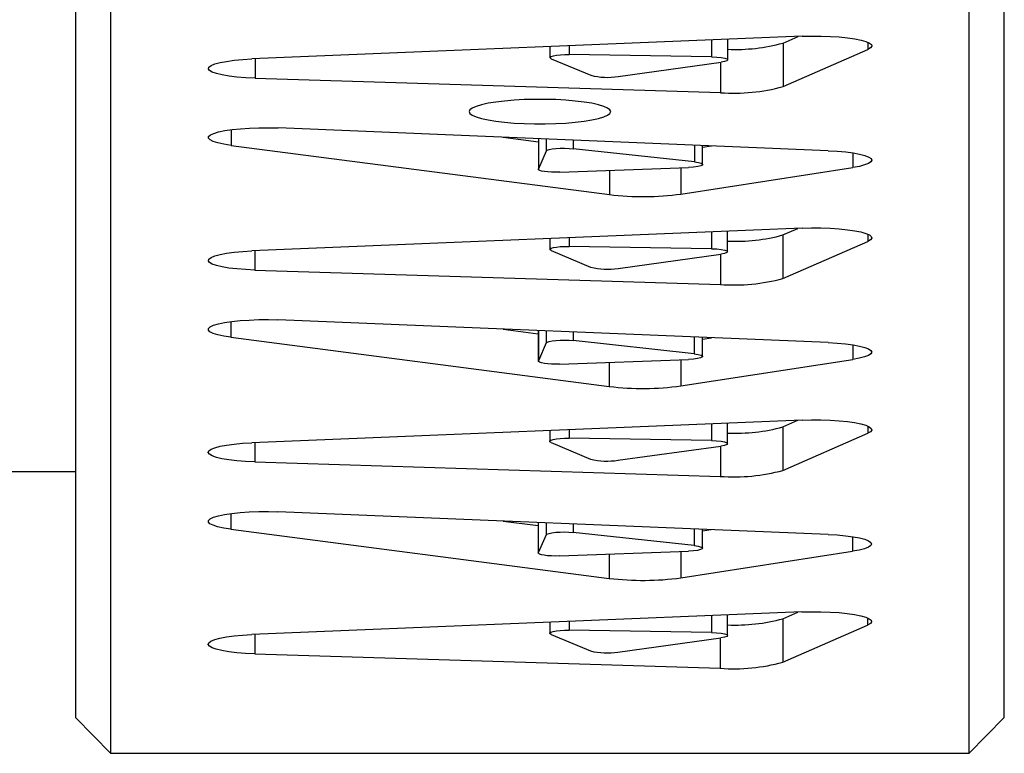
# Model space of a CAD drawing. Units: millimetres. Extents: x 14107 to 45863, y 18338 to 28801.
# Drawn here: x 43576 to 43799, y 20175 to 20341 of the extents above; entities that cross this region are included whole.
import ezdxf

# ---------------------------------------------------------------- set-up
doc = ezdxf.new("R2010")
doc.units = ezdxf.units.MM
doc.layers.add('Default', color=7, linetype='Continuous')

# ---------------------------------------------------------------- blocks, each defined once
blk = doc.blocks.new('SE5')
at = {"layer": 'Default', "color": 7, "linetype": 'Continuous'}
for p, q in [((43798.66, 20183.03), (43798.66, 20511.56)), ((43790.66, 20504.37), (43790.66, 20174.9)), ((43596.66, 20174.9), (43596.66, 20501.06)), ((43588.66, 20492.55), (43588.66, 20183.03)), ((43588.66, 20492.55), (43588.66, 20238.57)), ((43752.95, 20337.12), (43628.54, 20331.99)), ((43732.49, 20336.28), (43732.49, 20332.49)), ((43736.12, 20331.79), (43736.12, 20336.43)), ((43748.62, 20335.59), (43752.03, 20337.08)), ((43748.62, 20335.59), (43748.62, 20325.74)), ((43752.95, 20337.12), (43755.07, 20337.18)), ((43755.07, 20337.18), (43757.22, 20337.17)), ((43757.22, 20337.17), (43759.33, 20337.1)), ((43759.33, 20337.1), (43761.34, 20336.97)), ((43761.34, 20336.97), (43763.2, 20336.78)), ((43763.2, 20336.78), (43764.85, 20336.55)), ((43764.85, 20336.55), (43766.26, 20336.27)), ((43766.26, 20336.27), (43767.37, 20335.95)), ((43767.37, 20335.95), (43768.16, 20335.6)), ((43767.81, 20335.78), (43767.81, 20334.14)), ((43768.16, 20335.6), (43768.61, 20335.24)), ((43695.92, 20334.77), (43695.92, 20332.32)), ((43700.29, 20334.95), (43700.29, 20333.02)), ((43748.62, 20325.74), (43767.81, 20334.14)), ((43768.43, 20334.49), (43767.81, 20334.14)), ((43768.7, 20334.86), (43768.43, 20334.49)), ((43768.61, 20335.24), (43768.7, 20334.86)), ((43620.17, 20330.86), (43621.35, 20331.18)), ((43621.35, 20331.18), (43622.82, 20331.46)), ((43622.82, 20331.46), (43624.54, 20331.7)), ((43624.54, 20331.7), (43626.47, 20331.87)), ((43626.47, 20331.87), (43628.54, 20331.99)), ((43629.25, 20332.02), (43629.25, 20327.64)), ((43695.95, 20332.41), (43696.2, 20332.58)), ((43695.95, 20332.23), (43695.95, 20332.41)), ((43696.22, 20332.06), (43695.95, 20332.23)), ((43696.2, 20332.58), (43696.7, 20332.74)), ((43696.22, 20332.06), (43705.14, 20328.3)), ((43696.7, 20332.74), (43697.41, 20332.87)), ((43697.41, 20332.87), (43698.29, 20332.96)), ((43698.29, 20332.96), (43699.27, 20333.01)), ((43699.27, 20333.01), (43700.29, 20333.02)), ((43732.49, 20332.49), (43700.29, 20333.02)), ((43711.34, 20328.02), (43734.61, 20331.25)), ((43732.49, 20332.49), (43733.64, 20332.44)), ((43733.64, 20332.44), (43734.66, 20332.33)), ((43734.48, 20331.23), (43734.48, 20324.38)), ((43735.42, 20331.4), (43734.61, 20331.25)), ((43734.66, 20332.33), (43735.45, 20332.18)), ((43735.93, 20331.59), (43735.42, 20331.4)), ((43735.45, 20332.18), (43735.95, 20331.99)), ((43736.12, 20331.79), (43735.93, 20331.59)), ((43735.95, 20331.99), (43736.12, 20331.79)), ((43618.7, 20329.77), (43618.83, 20330.14)), ((43618.95, 20329.39), (43618.7, 20329.77)), ((43618.83, 20330.14), (43619.32, 20330.51)), ((43619.56, 20329.03), (43618.95, 20329.39)), ((43619.32, 20330.51), (43620.17, 20330.86)), ((43620.52, 20328.69), (43619.56, 20329.03)), ((43621.8, 20328.38), (43620.52, 20328.69)), ((43623.36, 20328.11), (43621.8, 20328.38)), ((43625.16, 20327.9), (43623.36, 20328.11)), ((43627.14, 20327.74), (43625.16, 20327.9)), ((43629.25, 20327.64), (43627.14, 20327.74)), ((43629.25, 20327.64), (43734.48, 20324.38)), ((43683.68, 20322.25), (43681.93, 20321.97)), ((43685.66, 20322.48), (43683.68, 20322.25)), ((43687.81, 20322.66), (43685.66, 20322.48)), ((43690.1, 20322.79), (43687.81, 20322.66)), ((43692.46, 20322.85), (43690.1, 20322.79)), ((43694.86, 20322.85), (43692.46, 20322.85)), ((43697.22, 20322.79), (43694.86, 20322.85)), ((43699.51, 20322.66), (43697.22, 20322.79)), ((43701.66, 20322.48), (43699.51, 20322.66)), ((43703.64, 20322.25), (43701.66, 20322.48)), ((43705.39, 20321.97), (43703.64, 20322.25)), ((43677.84, 20320.49), (43677.66, 20320.08)), ((43677.66, 20320.08), (43677.84, 20319.66)), ((43678.37, 20320.9), (43677.84, 20320.49)), ((43679.24, 20321.28), (43678.37, 20320.9)), ((43680.44, 20321.64), (43679.24, 20321.28)), ((43681.93, 20321.97), (43680.44, 20321.64)), ((43706.88, 20321.64), (43705.39, 20321.97)), ((43708.08, 20321.28), (43706.88, 20321.64)), ((43708.95, 20320.9), (43708.08, 20321.28)), ((43709.48, 20320.49), (43708.95, 20320.9)), ((43709.66, 20320.08), (43709.48, 20320.49)), ((43709.48, 20319.66), (43709.66, 20320.08)), ((43677.84, 20319.66), (43678.37, 20319.26)), ((43678.37, 20319.26), (43679.24, 20318.87)), ((43679.24, 20318.87), (43680.44, 20318.51)), ((43680.44, 20318.51), (43681.93, 20318.19)), ((43681.93, 20318.19), (43683.68, 20317.91)), ((43683.68, 20317.91), (43685.66, 20317.67)), ((43685.66, 20317.67), (43687.81, 20317.49)), ((43699.51, 20317.49), (43701.66, 20317.67)), ((43701.66, 20317.67), (43703.64, 20317.91)), ((43703.64, 20317.91), (43705.39, 20318.19)), ((43705.39, 20318.19), (43706.88, 20318.51)), ((43706.88, 20318.51), (43708.08, 20318.87)), ((43708.08, 20318.87), (43708.95, 20319.26)), ((43708.95, 20319.26), (43709.48, 20319.66)), ((43619.89, 20315.16), (43620.98, 20315.49)), ((43620.98, 20315.49), (43622.38, 20315.78)), ((43622.38, 20315.78), (43624.04, 20316.03)), ((43623.81, 20316), (43623.81, 20312.44)), ((43624.04, 20316.03), (43625.92, 20316.22)), ((43625.92, 20316.22), (43627.96, 20316.36)), ((43627.96, 20316.36), (43630.1, 20316.43)), ((43630.1, 20316.43), (43632.28, 20316.44)), ((43632.28, 20316.44), (43634.44, 20316.38)), ((43758.85, 20311.25), (43634.44, 20316.38)), ((43687.81, 20317.49), (43690.1, 20317.37)), ((43690.1, 20317.37), (43692.46, 20317.31)), ((43692.46, 20317.31), (43694.86, 20317.31)), ((43694.86, 20317.31), (43697.22, 20317.37)), ((43697.22, 20317.37), (43699.51, 20317.49)), ((43618.72, 20314.06), (43618.74, 20314.43)), ((43619.07, 20313.68), (43618.72, 20314.06)), ((43618.74, 20314.43), (43619.14, 20314.81)), ((43619.77, 20313.32), (43619.07, 20313.68)), ((43619.14, 20314.81), (43619.89, 20315.16)), ((43620.82, 20312.99), (43619.77, 20313.32)), ((43685.35, 20314.28), (43693.31, 20313.25)), ((43693.31, 20313.96), (43693.31, 20307.06)), ((43693.32, 20313.96), (43693.32, 20307.11)), ((43695.07, 20313.88), (43695.07, 20311.16)), ((43701.19, 20313.63), (43701.19, 20311.7)), ((43622.18, 20312.69), (43620.82, 20312.99)), ((43623.81, 20312.44), (43622.18, 20312.69)), ((43623.81, 20312.44), (43709.36, 20301.31)), ((43695.07, 20311.16), (43693.32, 20307.11)), ((43695.07, 20311.16), (43695.28, 20311.34)), ((43695.28, 20311.34), (43695.74, 20311.5)), ((43695.74, 20311.5), (43696.41, 20311.63)), ((43696.41, 20311.63), (43697.26, 20311.73)), ((43697.26, 20311.73), (43698.23, 20311.79)), ((43698.23, 20311.79), (43699.25, 20311.8)), ((43699.25, 20311.8), (43700.26, 20311.77)), ((43700.26, 20311.77), (43701.19, 20311.7)), ((43728.58, 20308.71), (43701.19, 20311.7)), ((43728.58, 20312.5), (43728.58, 20308.71)), ((43730.45, 20308.12), (43730.45, 20312.43)), ((43730.45, 20312.04), (43732.44, 20312.34)), ((43758.85, 20311.25), (43760.89, 20311.14)), ((43760.89, 20311.14), (43762.79, 20310.96)), ((43762.79, 20310.96), (43764.49, 20310.74)), ((43728.58, 20308.71), (43729.48, 20308.58)), ((43764.4, 20310.75), (43764.4, 20307.43)), ((43764.49, 20310.74), (43765.95, 20310.47)), ((43765.95, 20310.47), (43767.13, 20310.15)), ((43767.13, 20310.15), (43768, 20309.81)), ((43768.5, 20308.71), (43767.96, 20308.35)), ((43768, 20309.81), (43768.52, 20309.45)), ((43768.69, 20309.08), (43768.5, 20308.71)), ((43768.52, 20309.45), (43768.69, 20309.08)), ((43693.36, 20306.95), (43693.32, 20307.11)), ((43693.6, 20306.79), (43693.36, 20306.95)), ((43694.05, 20306.65), (43693.6, 20306.79)), ((43694.67, 20306.53), (43694.05, 20306.65)), ((43695.43, 20306.44), (43694.67, 20306.53)), ((43696.3, 20306.38), (43695.43, 20306.44)), ((43698.13, 20306.38), (43727.28, 20307.44)), ((43709.36, 20306.79), (43709.36, 20301.31)), ((43725.54, 20301.43), (43764.4, 20307.43)), ((43725.54, 20307.38), (43725.54, 20301.43)), ((43728.39, 20307.52), (43727.28, 20307.44)), ((43729.33, 20307.64), (43728.39, 20307.52)), ((43730.01, 20307.81), (43729.33, 20307.64)), ((43729.48, 20308.58), (43730.11, 20308.4)), ((43730.39, 20308), (43730.01, 20307.81)), ((43730.11, 20308.4), (43730.42, 20308.21)), ((43730.42, 20308.21), (43730.39, 20308)), ((43765.88, 20307.7), (43764.4, 20307.43)), ((43767.08, 20308.01), (43765.88, 20307.7)), ((43767.96, 20308.35), (43767.08, 20308.01)), ((43697.21, 20306.36), (43696.3, 20306.38)), ((43698.13, 20306.38), (43697.21, 20306.36)), ((43752.94, 20293.71), (43628.53, 20288.58)), ((43748.61, 20292.18), (43752.01, 20293.67)), ((43752.94, 20293.71), (43755.06, 20293.76)), ((43755.06, 20293.76), (43757.2, 20293.76)), ((43757.2, 20293.76), (43759.31, 20293.69)), ((43759.31, 20293.69), (43761.32, 20293.56)), ((43761.32, 20293.56), (43763.18, 20293.37)), ((43763.18, 20293.37), (43764.84, 20293.14)), ((43764.84, 20293.14), (43766.24, 20292.85)), ((43695.9, 20291.36), (43695.9, 20288.91)), ((43700.28, 20291.54), (43700.28, 20289.6)), ((43732.48, 20292.86), (43732.48, 20289.07)), ((43736.1, 20288.38), (43736.1, 20293.01)), ((43748.61, 20292.18), (43748.61, 20282.33)), ((43766.24, 20292.85), (43767.36, 20292.53)), ((43767.36, 20292.53), (43768.15, 20292.19)), ((43767.79, 20292.37), (43767.79, 20290.73)), ((43768.41, 20291.08), (43767.79, 20290.73)), ((43768.15, 20292.19), (43768.59, 20291.82)), ((43768.68, 20291.45), (43768.41, 20291.08)), ((43768.59, 20291.82), (43768.68, 20291.45)), ((43626.46, 20288.46), (43628.53, 20288.58)), ((43629.23, 20288.61), (43629.23, 20284.23)), ((43695.93, 20289), (43696.19, 20289.17)), ((43695.94, 20288.82), (43695.93, 20289)), ((43696.2, 20288.65), (43695.94, 20288.82)), ((43696.19, 20289.17), (43696.69, 20289.33)), ((43696.2, 20288.65), (43705.13, 20284.89)), ((43696.69, 20289.33), (43697.4, 20289.45)), ((43697.4, 20289.45), (43698.27, 20289.55)), ((43698.27, 20289.55), (43699.26, 20289.6)), ((43699.26, 20289.6), (43700.28, 20289.6)), ((43732.48, 20289.07), (43700.28, 20289.6)), ((43732.48, 20289.07), (43733.63, 20289.02)), ((43733.63, 20289.02), (43734.64, 20288.92)), ((43734.64, 20288.92), (43735.43, 20288.77)), ((43735.43, 20288.77), (43735.93, 20288.58)), ((43735.93, 20288.58), (43736.1, 20288.38)), ((43748.61, 20282.33), (43767.79, 20290.73)), ((43618.69, 20286.35), (43618.81, 20286.73)), ((43618.94, 20285.98), (43618.69, 20286.35)), ((43618.81, 20286.73), (43619.31, 20287.1)), ((43619.31, 20287.1), (43620.16, 20287.45)), ((43620.16, 20287.45), (43621.33, 20287.77)), ((43621.33, 20287.77), (43622.8, 20288.05)), ((43622.8, 20288.05), (43624.53, 20288.28)), ((43624.53, 20288.28), (43626.46, 20288.46)), ((43711.32, 20284.61), (43734.6, 20287.84)), ((43734.46, 20287.82), (43734.46, 20280.96)), ((43735.4, 20287.99), (43734.6, 20287.84)), ((43735.92, 20288.18), (43735.4, 20287.99)), ((43736.1, 20288.38), (43735.92, 20288.18)), ((43619.55, 20285.61), (43618.94, 20285.98)), ((43620.51, 20285.27), (43619.55, 20285.61)), ((43621.79, 20284.97), (43620.51, 20285.27)), ((43623.35, 20284.7), (43621.79, 20284.97)), ((43625.14, 20284.49), (43623.35, 20284.7)), ((43627.13, 20284.33), (43625.14, 20284.49)), ((43629.23, 20284.23), (43627.13, 20284.33)), ((43629.23, 20284.23), (43734.46, 20280.96)), ((43627.94, 20272.94), (43630.09, 20273.02)), ((43630.09, 20273.02), (43632.27, 20273.03)), ((43632.27, 20273.03), (43634.43, 20272.97)), ((43618.71, 20270.64), (43618.73, 20271.02)), ((43618.73, 20271.02), (43619.12, 20271.4)), ((43619.12, 20271.4), (43619.88, 20271.75)), ((43619.88, 20271.75), (43620.97, 20272.08)), ((43620.97, 20272.08), (43622.37, 20272.37)), ((43622.37, 20272.37), (43624.03, 20272.62)), ((43623.8, 20272.59), (43623.8, 20269.03)), ((43624.03, 20272.62), (43625.9, 20272.81)), ((43625.9, 20272.81), (43627.94, 20272.94)), ((43758.84, 20267.84), (43634.43, 20272.97)), ((43685.33, 20270.87), (43693.29, 20269.84)), ((43619.05, 20270.27), (43618.71, 20270.64)), ((43619.76, 20269.91), (43619.05, 20270.27)), ((43620.81, 20269.58), (43619.76, 20269.91)), ((43622.17, 20269.28), (43620.81, 20269.58)), ((43623.8, 20269.03), (43622.17, 20269.28)), ((43623.8, 20269.03), (43709.35, 20257.9)), ((43693.29, 20270.54), (43693.29, 20263.64)), ((43693.3, 20270.54), (43693.3, 20263.7)), ((43695.06, 20270.47), (43695.06, 20267.75)), ((43701.18, 20270.22), (43701.18, 20268.29)), ((43728.57, 20269.09), (43728.57, 20265.3)), ((43730.44, 20264.71), (43730.44, 20269.01)), ((43730.44, 20268.63), (43732.42, 20268.93)), ((43695.06, 20267.75), (43693.3, 20263.7)), ((43695.06, 20267.75), (43695.27, 20267.92)), ((43695.27, 20267.92), (43695.72, 20268.08)), ((43695.72, 20268.08), (43696.4, 20268.22)), ((43696.4, 20268.22), (43697.25, 20268.32)), ((43697.25, 20268.32), (43698.21, 20268.38)), ((43698.21, 20268.38), (43699.24, 20268.39)), ((43699.24, 20268.39), (43700.24, 20268.36)), ((43700.24, 20268.36), (43701.18, 20268.29)), ((43728.57, 20265.3), (43701.18, 20268.29)), ((43758.84, 20267.84), (43760.87, 20267.73)), ((43760.87, 20267.73), (43762.77, 20267.55)), ((43762.77, 20267.55), (43764.48, 20267.33)), ((43764.38, 20267.34), (43764.38, 20264.02)), ((43764.48, 20267.33), (43765.94, 20267.05)), ((43765.94, 20267.05), (43767.12, 20266.74)), ((43767.12, 20266.74), (43767.98, 20266.4)), ((43767.98, 20266.4), (43768.51, 20266.04)), ((43728.37, 20264.1), (43727.26, 20264.03)), ((43729.31, 20264.23), (43728.37, 20264.1)), ((43728.57, 20265.3), (43729.46, 20265.17)), ((43730, 20264.4), (43729.31, 20264.23)), ((43729.46, 20265.17), (43730.1, 20264.99)), ((43730.38, 20264.59), (43730, 20264.4)), ((43730.1, 20264.99), (43730.41, 20264.79)), ((43730.41, 20264.79), (43730.38, 20264.59)), ((43765.86, 20264.29), (43764.38, 20264.02)), ((43767.06, 20264.6), (43765.86, 20264.29)), ((43767.94, 20264.94), (43767.06, 20264.6)), ((43768.49, 20265.3), (43767.94, 20264.94)), ((43768.68, 20265.67), (43768.49, 20265.3)), ((43768.51, 20266.04), (43768.68, 20265.67)), ((43693.34, 20263.54), (43693.3, 20263.7)), ((43693.59, 20263.38), (43693.34, 20263.54)), ((43694.04, 20263.24), (43693.59, 20263.38)), ((43694.66, 20263.12), (43694.04, 20263.24)), ((43695.42, 20263.03), (43694.66, 20263.12)), ((43696.28, 20262.97), (43695.42, 20263.03)), ((43697.2, 20262.95), (43696.28, 20262.97)), ((43698.12, 20262.96), (43697.2, 20262.95)), ((43698.12, 20262.96), (43727.26, 20264.03)), ((43709.35, 20263.38), (43709.35, 20257.9)), ((43725.53, 20258.02), (43764.38, 20264.02)), ((43725.53, 20263.97), (43725.53, 20258.02)), ((43752.92, 20250.3), (43628.51, 20245.17)), ((43732.46, 20249.45), (43732.46, 20245.66)), ((43736.09, 20244.97), (43736.09, 20249.6)), ((43748.6, 20248.77), (43752, 20250.26)), ((43748.6, 20248.77), (43748.6, 20238.92)), ((43752.92, 20250.3), (43755.04, 20250.35)), ((43755.04, 20250.35), (43757.19, 20250.34)), ((43757.19, 20250.34), (43759.3, 20250.28)), ((43759.3, 20250.28), (43761.31, 20250.15)), ((43761.31, 20250.15), (43763.17, 20249.96)), ((43763.17, 20249.96), (43764.82, 20249.72)), ((43764.82, 20249.72), (43766.23, 20249.44)), ((43766.23, 20249.44), (43767.34, 20249.12)), ((43767.34, 20249.12), (43768.13, 20248.78)), ((43767.78, 20248.95), (43767.78, 20247.31)), ((43768.13, 20248.78), (43768.58, 20248.41)), ((43695.89, 20247.94), (43695.89, 20245.5)), ((43700.27, 20248.13), (43700.27, 20246.19)), ((43748.6, 20238.92), (43767.78, 20247.31)), ((43768.4, 20247.67), (43767.78, 20247.31)), ((43768.67, 20248.04), (43768.4, 20247.67)), ((43768.58, 20248.41), (43768.67, 20248.04)), ((43620.14, 20244.04), (43621.32, 20244.36)), ((43621.32, 20244.36), (43622.79, 20244.64)), ((43622.79, 20244.64), (43624.51, 20244.87)), ((43624.51, 20244.87), (43626.44, 20245.05)), ((43626.44, 20245.05), (43628.51, 20245.17)), ((43629.22, 20245.2), (43629.22, 20240.82)), ((43695.92, 20245.59), (43696.17, 20245.76)), ((43695.92, 20245.41), (43695.92, 20245.59)), ((43696.19, 20245.24), (43695.92, 20245.41)), ((43696.17, 20245.76), (43696.67, 20245.91)), ((43696.19, 20245.24), (43705.12, 20241.48)), ((43696.67, 20245.91), (43697.38, 20246.04)), ((43697.38, 20246.04), (43698.26, 20246.14)), ((43698.26, 20246.14), (43699.24, 20246.19)), ((43699.24, 20246.19), (43700.27, 20246.19)), ((43732.46, 20245.66), (43700.27, 20246.19)), ((43711.31, 20241.2), (43734.58, 20244.43)), ((43732.46, 20245.66), (43733.61, 20245.61)), ((43733.61, 20245.61), (43734.63, 20245.51)), ((43734.45, 20244.41), (43734.45, 20237.55)), ((43735.39, 20244.58), (43734.58, 20244.43)), ((43734.63, 20245.51), (43735.42, 20245.36)), ((43735.9, 20244.76), (43735.39, 20244.58)), ((43735.42, 20245.36), (43735.92, 20245.17)), ((43736.09, 20244.97), (43735.9, 20244.76)), ((43735.92, 20245.17), (43736.09, 20244.97)), ((43618.68, 20242.94), (43618.8, 20243.32)), ((43618.92, 20242.57), (43618.68, 20242.94)), ((43618.8, 20243.32), (43619.29, 20243.69)), ((43619.53, 20242.2), (43618.92, 20242.57)), ((43619.29, 20243.69), (43620.14, 20244.04)), ((43620.49, 20241.86), (43619.53, 20242.2)), ((43621.77, 20241.55), (43620.49, 20241.86)), ((43623.33, 20241.29), (43621.77, 20241.55)), ((43625.13, 20241.07), (43623.33, 20241.29)), ((43627.11, 20240.92), (43625.13, 20241.07)), ((43629.22, 20240.82), (43627.11, 20240.92)), ((43629.22, 20240.82), (43734.45, 20237.55)), ((43588.66, 20238.57), (42946.48, 20238.57)), ((43619.86, 20228.34), (43620.96, 20228.67)), ((43620.96, 20228.67), (43622.35, 20228.96)), ((43622.35, 20228.96), (43624.01, 20229.2)), ((43623.78, 20229.18), (43623.78, 20225.62)), ((43624.01, 20229.2), (43625.89, 20229.4)), ((43625.89, 20229.4), (43627.93, 20229.53)), ((43627.93, 20229.53), (43630.07, 20229.61)), ((43630.07, 20229.61), (43632.25, 20229.61)), ((43632.25, 20229.61), (43634.41, 20229.56)), ((43758.82, 20224.43), (43634.41, 20229.56)), ((43618.69, 20227.23), (43618.72, 20227.61)), ((43619.04, 20226.86), (43618.69, 20227.23)), ((43618.72, 20227.61), (43619.11, 20227.98)), ((43619.75, 20226.5), (43619.04, 20226.86)), ((43619.11, 20227.98), (43619.86, 20228.34)), ((43620.79, 20226.17), (43619.75, 20226.5)), ((43685.32, 20227.46), (43693.28, 20226.43)), ((43693.28, 20227.13), (43693.28, 20220.23)), ((43693.29, 20227.13), (43693.29, 20220.28)), ((43695.05, 20227.06), (43695.05, 20224.34)), ((43701.16, 20226.81), (43701.16, 20224.87)), ((43622.15, 20225.87), (43620.79, 20226.17)), ((43623.78, 20225.62), (43622.15, 20225.87)), ((43623.78, 20225.62), (43709.33, 20214.49)), ((43695.05, 20224.34), (43693.29, 20220.28)), ((43695.05, 20224.34), (43695.25, 20224.51)), ((43695.25, 20224.51), (43695.71, 20224.67)), ((43695.71, 20224.67), (43696.38, 20224.81)), ((43696.38, 20224.81), (43697.23, 20224.91)), ((43697.23, 20224.91), (43698.2, 20224.97)), ((43698.2, 20224.97), (43699.22, 20224.98)), ((43699.22, 20224.98), (43700.23, 20224.95)), ((43700.23, 20224.95), (43701.16, 20224.87)), ((43728.55, 20221.89), (43701.16, 20224.87)), ((43728.55, 20225.68), (43728.55, 20221.89)), ((43730.42, 20221.3), (43730.42, 20225.6)), ((43730.42, 20225.21), (43732.41, 20225.52)), ((43758.82, 20224.43), (43760.86, 20224.31)), ((43760.86, 20224.31), (43762.76, 20224.14)), ((43762.76, 20224.14), (43764.46, 20223.91)), ((43728.55, 20221.89), (43729.45, 20221.75)), ((43764.37, 20223.93), (43764.37, 20220.61)), ((43764.46, 20223.91), (43765.93, 20223.64)), ((43765.93, 20223.64), (43767.11, 20223.33)), ((43767.11, 20223.33), (43767.97, 20222.99)), ((43768.47, 20221.89), (43767.93, 20221.53)), ((43767.97, 20222.99), (43768.49, 20222.63)), ((43768.66, 20222.26), (43768.47, 20221.89)), ((43768.49, 20222.63), (43768.66, 20222.26)), ((43693.33, 20220.12), (43693.29, 20220.28)), ((43693.58, 20219.97), (43693.33, 20220.12)), ((43694.02, 20219.83), (43693.58, 20219.97)), ((43694.64, 20219.71), (43694.02, 20219.83)), ((43695.4, 20219.62), (43694.64, 20219.71)), ((43696.27, 20219.56), (43695.4, 20219.62)), ((43698.1, 20219.55), (43727.25, 20220.62)), ((43709.33, 20219.96), (43709.33, 20214.49)), ((43725.51, 20214.61), (43764.37, 20220.61)), ((43725.51, 20220.56), (43725.51, 20214.61)), ((43728.36, 20220.69), (43727.25, 20220.62)), ((43729.3, 20220.82), (43728.36, 20220.69)), ((43729.99, 20220.98), (43729.3, 20220.82)), ((43729.45, 20221.75), (43730.08, 20221.58)), ((43730.36, 20221.18), (43729.99, 20220.98)), ((43730.08, 20221.58), (43730.4, 20221.38)), ((43730.4, 20221.38), (43730.36, 20221.18)), ((43765.85, 20220.88), (43764.37, 20220.61)), ((43767.05, 20221.19), (43765.85, 20220.88)), ((43767.93, 20221.53), (43767.05, 20221.19)), ((43697.18, 20219.54), (43696.27, 20219.56)), ((43698.1, 20219.55), (43697.18, 20219.54)), ((43752.91, 20206.88), (43628.5, 20201.76)), ((43748.58, 20205.36), (43751.98, 20206.85)), ((43752.91, 20206.88), (43755.03, 20206.94)), ((43755.03, 20206.94), (43757.17, 20206.93)), ((43757.17, 20206.93), (43759.28, 20206.86)), ((43759.28, 20206.86), (43761.3, 20206.73)), ((43761.3, 20206.73), (43763.16, 20206.55)), ((43763.16, 20206.55), (43764.81, 20206.31)), ((43764.81, 20206.31), (43766.21, 20206.03)), ((43695.87, 20204.53), (43695.87, 20202.09)), ((43700.25, 20204.71), (43700.25, 20202.78)), ((43732.45, 20206.04), (43732.45, 20202.25)), ((43736.07, 20201.56), (43736.07, 20206.19)), ((43748.58, 20205.36), (43748.58, 20195.51)), ((43766.21, 20206.03), (43767.33, 20205.71)), ((43767.33, 20205.71), (43768.12, 20205.36)), ((43767.76, 20205.54), (43767.76, 20203.9)), ((43768.38, 20204.26), (43767.76, 20203.9)), ((43768.12, 20205.36), (43768.56, 20205)), ((43768.65, 20204.63), (43768.38, 20204.26)), ((43768.56, 20205), (43768.65, 20204.63)), ((43626.43, 20201.64), (43628.5, 20201.76)), ((43629.2, 20201.78), (43629.2, 20197.4)), ((43695.9, 20202.17), (43696.16, 20202.35)), ((43695.91, 20202), (43695.9, 20202.17)), ((43696.18, 20201.82), (43695.91, 20202)), ((43696.16, 20202.35), (43696.66, 20202.5)), ((43696.18, 20201.82), (43705.1, 20198.07)), ((43696.66, 20202.5), (43697.37, 20202.63)), ((43697.37, 20202.63), (43698.24, 20202.72)), ((43698.24, 20202.72), (43699.23, 20202.77)), ((43699.23, 20202.77), (43700.25, 20202.78)), ((43732.45, 20202.25), (43700.25, 20202.78)), ((43732.45, 20202.25), (43733.6, 20202.2)), ((43733.6, 20202.2), (43734.61, 20202.1)), ((43734.61, 20202.1), (43735.4, 20201.94)), ((43735.4, 20201.94), (43735.91, 20201.76)), ((43735.91, 20201.76), (43736.07, 20201.55)), ((43748.58, 20195.51), (43767.76, 20203.9)), ((43618.66, 20199.53), (43618.79, 20199.91)), ((43618.91, 20199.15), (43618.66, 20199.53)), ((43618.79, 20199.91), (43619.28, 20200.28)), ((43619.28, 20200.28), (43620.13, 20200.63)), ((43620.13, 20200.63), (43621.3, 20200.95)), ((43621.3, 20200.95), (43622.78, 20201.23)), ((43622.78, 20201.23), (43624.5, 20201.46)), ((43624.5, 20201.46), (43626.43, 20201.64)), ((43711.3, 20197.79), (43734.57, 20201.02)), ((43734.43, 20201), (43734.43, 20194.14)), ((43735.37, 20201.17), (43734.57, 20201.02)), ((43735.89, 20201.35), (43735.37, 20201.17)), ((43736.07, 20201.55), (43735.89, 20201.35)), ((43619.52, 20198.79), (43618.91, 20199.15)), ((43620.48, 20198.45), (43619.52, 20198.79)), ((43621.76, 20198.14), (43620.48, 20198.45)), ((43623.32, 20197.88), (43621.76, 20198.14)), ((43625.12, 20197.66), (43623.32, 20197.88)), ((43627.1, 20197.5), (43625.12, 20197.66)), ((43629.2, 20197.4), (43627.1, 20197.5)), ((43629.2, 20197.4), (43734.43, 20194.14)), ((43596.66, 20174.9), (43588.66, 20183.03)), ((43798.66, 20183.03), (43790.66, 20174.9)), ((43790.66, 20174.9), (43596.66, 20174.9))]:
    blk.add_line(p, q, dxfattribs=at)
for centre, radius, start, end in [((43737.94, 20374.46), 40.31, 267.407, 285.3697), ((43708.95, 20343.83), 15.99, 256.2495, 278.6114), ((43737.54, 20366.55), 42.29, 265.8476, 285.1984), ((43716.99, 20364.99), 64.13, 263.1714, 277.6661), ((43737.93, 20331.03), 40.29, 267.3991, 285.3734), ((43708.93, 20300.45), 16.02, 256.2675, 278.5938), ((43737.52, 20323.15), 42.29, 265.8483, 285.1972), ((43716.97, 20321.54), 64.09, 263.1652, 277.6689), ((43737.91, 20287.64), 40.32, 267.4077, 285.3686), ((43708.92, 20257.04), 16.02, 256.2722, 278.5887), ((43737.51, 20279.73), 42.29, 265.8483, 285.1972), ((43716.96, 20278.15), 64.12, 263.1682, 277.6659), ((43737.9, 20244.23), 40.31, 267.407, 285.3697), ((43708.9, 20213.6), 15.99, 256.2514, 278.6099), ((43737.49, 20236.32), 42.29, 265.8476, 285.1984)]:
    blk.add_arc(centre, radius, start, end, dxfattribs=at)
blk = doc.blocks.new('SE4')
at = {"layer": 'Default'}
blk.add_blockref('SE5', (0, 0), dxfattribs=at)
blk = doc.blocks.new('SE3')
blk.add_blockref('SE4', (0, 0))
blk = doc.blocks.new('SE2')
at = {"layer": 'Default'}
blk.add_blockref('SE3', (0, 0), dxfattribs=at)
blk = doc.blocks.new('SE1')
blk.add_blockref('SE2', (0, 0))
blk = doc.blocks.new('SE')
at = {"layer": 'Default'}
blk.add_blockref('SE1', (0, 0), dxfattribs=at)

msp = doc.modelspace()

# ---------------------------------------------------------------- block references
msp.add_blockref('SE', (0, 0))

doc.saveas('drawing.dxf')
